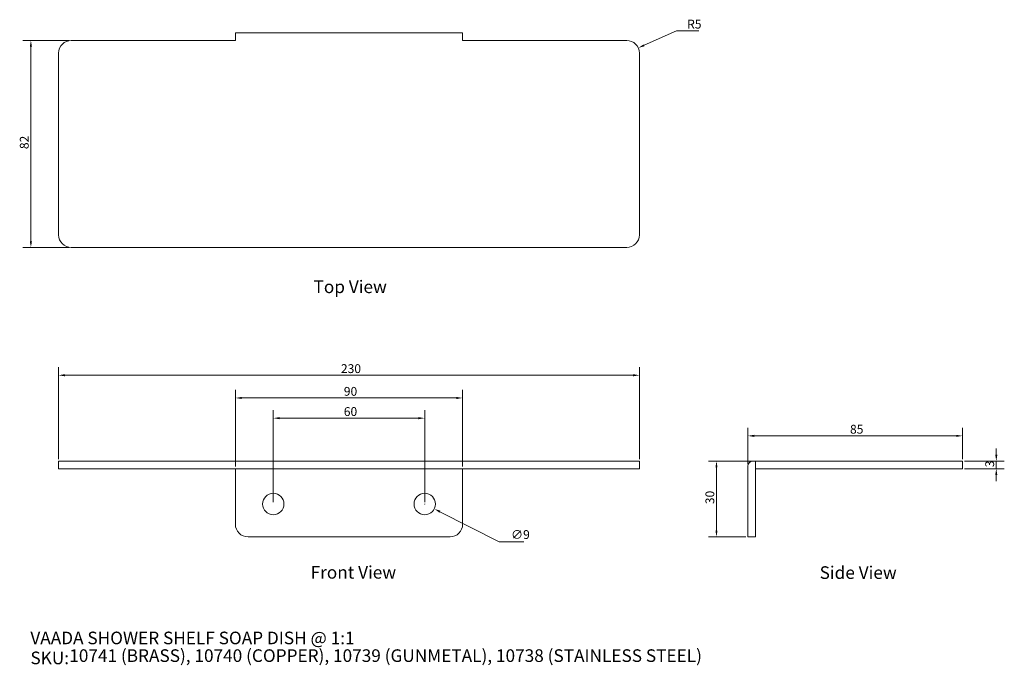
# Model space of a CAD drawing. Units: millimetres. Extents: x 16 to 406, y 18 to 274.
import ezdxf

# ---------------------------------------------------------------- set-up
doc = ezdxf.new("R2010")
doc.units = ezdxf.units.MM
doc.header["$LTSCALE"] = 0.18
doc.layers.get('0').update_dxf_attribs({"lineweight": 18})
for name, color, linetype, lineweight in [('Dimension (ISO)', 7, 'Continuous', 9), ('Symbol (ISO)', 7, 'Continuous', 25), ('Title (ISO)', 7, 'Continuous', 50), ('Visible (ISO)', 7, 'Continuous', 15)]:
    doc.layers.add(name, color=color, linetype=linetype, lineweight=lineweight)
doc.styles.add('Note Text (DIN)', font='ARIALN.TTF')
doc.styles.add('Text Style143', font='ARIALN.TTF')
doc.styles.add('View Title Text (DIN)', font='ARIALN.TTF')
doc.dimstyles.new('Default (DIN)', dxfattribs={"dimtxt": 3.5, "dimasz": 2.5, "dimexe": 3.175, "dimexo": 0.8, "dimgap": 0.8, "dimtad": 1, "dimtoh": 1, "dimdec": 0, "dimrnd": 1e-08, "dimzin": 0, "dimdsep": 46, "dimtxsty": 'Note Text (DIN)', "dimcen": 0.09, "dimdle": 10, "dimclrd": 256, "dimclre": 256, "dimclrt": 256, "dimadec": 0, "dimazin": 0, "dimtfac": 1, "dimtmove": 0, "dimatfit": 3, "dimfxl": 0, "dimtolj": 1, "dimtzin": 0, "dimlwd": -1, "dimlwe": -1, "dimarcsym": 0})

# ---------------------------------------------------------------- blocks, each defined once
blk = doc.blocks.new('Title Blocks WEBSITE DWG Template')
at = {"layer": 'Title (ISO)', "insert": (9.91, 13.88), "char_height": 5, "attachment_point": 1, "style": 'Note Text (DIN)'}
blk.add_mtext('\\fArial Narrow|b0|i0;\\H5.0000;SKU:', dxfattribs=at)
at = {"layer": 'Title (ISO)', "style": 'Text Style143'}
for tag, p in [('<Title_of_Product_+_Scale>_001', (9.88, 16.79)), ("<SKU's_+FINISH,>_001", (25.29, 9.79))]:
    blk.add_attdef(tag, p, '', height=5, dxfattribs=at)
blk = doc.blocks.new('*D6')
at = {"layer": 'Defpoints', "color": 0, "transparency": 16777216}
for p in [(260.65, 262.97), (256.09, 260.93)]:
    blk.add_point(p, dxfattribs=at)
at = {"layer": 'Dimension (ISO)', "transparency": 16777216}
for p, q in [((275.81, 269.78), (262.93, 264)), ((284.67, 269.78), (275.81, 269.78))]:
    blk.add_line(p, q, dxfattribs=at)
blk.add_solid([(262.76, 264.38), (263.1, 263.62), (260.65, 262.97)], dxfattribs=at)
at = {"layer": 'Dimension (ISO)', "transparency": 16777216, "insert": (280.02, 274.14), "char_height": 3.5, "attachment_point": 1, "style": 'Note Text (DIN)'}
blk.add_mtext('\\A1;R5', dxfattribs=at)
blk = doc.blocks.new('*D7')
at = {"layer": 'Defpoints', "color": 0, "transparency": 16777216}
for p in [(36.09, 265.93), (20.09, 183.93), (36.09, 183.93)]:
    blk.add_point(p, dxfattribs=at)
at = {"layer": 'Dimension (ISO)', "transparency": 16777216}
for p, q in [((35.29, 265.93), (16.92, 265.93)), ((20.09, 263.43), (20.09, 186.43)), ((35.29, 183.93), (16.92, 183.93))]:
    blk.add_line(p, q, dxfattribs=at)
for points in [[(19.67, 263.43), (20.51, 263.43), (20.09, 265.93)], [(19.67, 186.43), (20.51, 186.43), (20.09, 183.93)]]:
    blk.add_solid(points, dxfattribs=at)
at = {"layer": 'Dimension (ISO)', "transparency": 16777216, "insert": (15.72, 222.88), "char_height": 3.5, "attachment_point": 1, "rotation": 90, "style": 'Note Text (DIN)'}
blk.add_mtext('\\A1;82', dxfattribs=at)
blk = doc.blocks.new('*D8')
at = {"layer": 'Defpoints', "color": 0, "transparency": 16777216}
for p in [(261.09, 133.33), (31.09, 99.33), (261.09, 99.33)]:
    blk.add_point(p, dxfattribs=at)
at = {"layer": 'Dimension (ISO)', "transparency": 16777216}
for p, q in [((31.09, 100.13), (31.09, 136.5)), ((261.09, 100.13), (261.09, 136.5)), ((33.59, 133.33), (258.59, 133.33))]:
    blk.add_line(p, q, dxfattribs=at)
for points in [[(33.59, 133.75), (33.59, 132.91), (31.09, 133.33)], [(258.59, 133.75), (258.59, 132.91), (261.09, 133.33)]]:
    blk.add_solid(points, dxfattribs=at)
at = {"layer": 'Dimension (ISO)', "transparency": 16777216, "insert": (142.9, 137.7), "char_height": 3.5, "attachment_point": 1, "style": 'Note Text (DIN)'}
blk.add_mtext('\\A1;230', dxfattribs=at)
blk = doc.blocks.new('*D9')
at = {"layer": 'Defpoints', "color": 0, "transparency": 16777216}
for p in [(191.09, 124.33), (101.09, 96.33), (191.09, 96.33)]:
    blk.add_point(p, dxfattribs=at)
at = {"layer": 'Dimension (ISO)', "transparency": 16777216}
for p, q in [((101.09, 97.13), (101.09, 127.5)), ((191.09, 97.13), (191.09, 127.5)), ((103.59, 124.33), (188.59, 124.33))]:
    blk.add_line(p, q, dxfattribs=at)
for points in [[(103.59, 124.75), (103.59, 123.91), (101.09, 124.33)], [(188.59, 124.75), (188.59, 123.91), (191.09, 124.33)]]:
    blk.add_solid(points, dxfattribs=at)
at = {"layer": 'Dimension (ISO)', "transparency": 16777216, "insert": (144.04, 128.7), "char_height": 3.5, "attachment_point": 1, "style": 'Note Text (DIN)'}
blk.add_mtext('\\A1;90', dxfattribs=at)
blk = doc.blocks.new('*D10')
at = {"layer": 'Defpoints', "color": 0, "transparency": 16777216}
for p in [(176.09, 116.33), (116.09, 82.33), (176.09, 82.33)]:
    blk.add_point(p, dxfattribs=at)
at = {"layer": 'Dimension (ISO)', "transparency": 16777216}
for p, q in [((116.09, 83.13), (116.09, 119.5)), ((176.09, 83.13), (176.09, 119.5)), ((118.59, 116.33), (173.59, 116.33))]:
    blk.add_line(p, q, dxfattribs=at)
for points in [[(118.59, 116.75), (118.59, 115.91), (116.09, 116.33)], [(173.59, 116.75), (173.59, 115.91), (176.09, 116.33)]]:
    blk.add_solid(points, dxfattribs=at)
at = {"layer": 'Dimension (ISO)', "transparency": 16777216, "insert": (144.03, 120.7), "char_height": 3.5, "attachment_point": 1, "style": 'Note Text (DIN)'}
blk.add_mtext('\\A1;60', dxfattribs=at)
blk = doc.blocks.new('*D11')
at = {"layer": 'Defpoints', "color": 0, "transparency": 16777216}
for p in [(172.3, 84.25), (179.88, 80.41)]:
    blk.add_point(p, dxfattribs=at)
at = {"layer": 'Dimension (ISO)', "transparency": 16777216}
for p, q in [((176, 82.33), (176.18, 82.33)), ((176.09, 82.24), (176.09, 82.42)), ((205.58, 67.42), (182.12, 79.28)), ((215.27, 67.42), (205.58, 67.42))]:
    blk.add_line(p, q, dxfattribs=at)
blk.add_solid([(182.3, 79.66), (181.93, 78.91), (179.88, 80.41)], dxfattribs=at)
at = {"layer": 'Dimension (ISO)', "transparency": 16777216, "insert": (210.27, 71.99), "char_height": 3.5, "attachment_point": 1, "style": 'Note Text (DIN)'}
blk.add_mtext('\\A1;∅9', dxfattribs=at)
blk = doc.blocks.new('*D12')
at = {"layer": 'Defpoints', "color": 0, "transparency": 16777216}
for p in [(291.64, 99.33), (312.08, 99.33), (304.08, 69.33)]:
    blk.add_point(p, dxfattribs=at)
at = {"layer": 'Dimension (ISO)', "transparency": 16777216}
for p, q in [((311.28, 99.33), (288.46, 99.33)), ((291.64, 71.83), (291.64, 96.83)), ((303.28, 69.33), (288.46, 69.33))]:
    blk.add_line(p, q, dxfattribs=at)
for points in [[(291.22, 96.83), (292.05, 96.83), (291.64, 99.33)], [(291.22, 71.83), (292.05, 71.83), (291.64, 69.33)]]:
    blk.add_solid(points, dxfattribs=at)
at = {"layer": 'Dimension (ISO)', "transparency": 16777216, "insert": (287.26, 82.28), "char_height": 3.5, "attachment_point": 1, "rotation": 90, "style": 'Note Text (DIN)'}
blk.add_mtext('\\A1;30', dxfattribs=at)
blk = doc.blocks.new('*D13')
at = {"layer": 'Defpoints', "color": 0, "transparency": 16777216}
for p in [(389.08, 109.33), (389.08, 99.33), (304.08, 97.33)]:
    blk.add_point(p, dxfattribs=at)
at = {"layer": 'Dimension (ISO)', "transparency": 16777216}
for p, q in [((304.08, 98.13), (304.08, 112.5)), ((306.58, 109.33), (386.58, 109.33)), ((389.08, 100.13), (389.08, 112.5))]:
    blk.add_line(p, q, dxfattribs=at)
for points in [[(306.58, 109.75), (306.58, 108.91), (304.08, 109.33)], [(386.58, 109.75), (386.58, 108.91), (389.08, 109.33)]]:
    blk.add_solid(points, dxfattribs=at)
at = {"layer": 'Dimension (ISO)', "transparency": 16777216, "insert": (344.52, 113.7), "char_height": 3.5, "attachment_point": 1, "style": 'Note Text (DIN)'}
blk.add_mtext('\\A1;85', dxfattribs=at)
blk = doc.blocks.new('*D14')
at = {"layer": 'Defpoints', "color": 0, "transparency": 16777216}
for p in [(389.08, 99.33), (389.08, 96.33), (402.46, 96.33)]:
    blk.add_point(p, dxfattribs=at)
at = {"layer": 'Dimension (ISO)', "transparency": 16777216}
for p, q in [((402.46, 101.83), (402.46, 104.33)), ((389.88, 99.33), (405.63, 99.33)), ((402.46, 99.33), (402.46, 96.33)), ((389.88, 96.33), (405.63, 96.33)), ((402.46, 93.83), (402.46, 91.33))]:
    blk.add_line(p, q, dxfattribs=at)
for points in [[(402.04, 101.83), (402.88, 101.83), (402.46, 99.33)], [(402.04, 93.83), (402.88, 93.83), (402.46, 96.33)]]:
    blk.add_solid(points, dxfattribs=at)
at = {"layer": 'Dimension (ISO)', "transparency": 16777216, "insert": (398.09, 96.89), "char_height": 3.5, "attachment_point": 1, "rotation": 90, "style": 'Note Text (DIN)'}
blk.add_mtext('\\A1;3', dxfattribs=at)

msp = doc.modelspace()

# ---------------------------------------------------------------- linework, layer by layer
at = {"layer": 'Visible (ISO)'}
for p, q in [((101.09, 265.93), (36.09, 265.93)), ((191.09, 268.93), (101.09, 268.93)), ((101.09, 266.93), (101.09, 268.93)), ((101.09, 265.93), (101.09, 266.93)), ((191.09, 268.93), (191.09, 266.93)), ((191.09, 265.93), (191.09, 266.93)), ((256.09, 265.93), (191.09, 265.93)), ((31.09, 260.93), (31.09, 188.93)), ((261.09, 188.93), (261.09, 260.93)), ((36.09, 183.93), (256.09, 183.93)), ((36.09, 99.33), (31.09, 99.33)), ((31.09, 99.33), (31.09, 96.33)), ((36.09, 99.33), (256.09, 99.33)), ((261.09, 99.33), (256.09, 99.33)), ((261.09, 99.33), (261.09, 96.33)), ((307.08, 99.33), (306.08, 99.33)), ((312.08, 99.33), (307.08, 99.33)), ((307.08, 99.33), (307.08, 96.33)), ((312.08, 99.33), (384.08, 99.33)), ((389.08, 99.33), (384.08, 99.33)), ((389.08, 99.33), (389.08, 96.33)), ((31.09, 96.33), (36.09, 96.33)), ((256.09, 96.33), (36.09, 96.33)), ((101.09, 74.33), (101.09, 96.33)), ((191.09, 96.33), (191.09, 74.33)), ((256.09, 96.33), (261.09, 96.33)), ((304.08, 74.33), (304.08, 97.33)), ((307.08, 74.33), (307.08, 96.33)), ((307.08, 96.33), (312.08, 96.33)), ((384.08, 96.33), (312.08, 96.33)), ((384.08, 96.33), (389.08, 96.33)), ((304.08, 74.33), (304.08, 69.33)), ((307.08, 74.33), (307.08, 69.33)), ((186.09, 69.33), (106.09, 69.33)), ((307.08, 69.33), (304.08, 69.33))]:
    msp.add_line(p, q, dxfattribs=at)
for centre in [(116.09, 82.33), (176.09, 82.33)]:
    msp.add_circle(centre, 4.25, dxfattribs=at)
for centre, radius, start, end in [((36.09, 260.93), 5, 90, 180), ((256.09, 260.93), 5, 0, 90), ((36.09, 188.93), 5, 180, 270), ((256.09, 188.93), 5, 270, 0), ((306.08, 97.33), 2, 90, 180), ((106.09, 74.33), 5, 180, 270), ((186.09, 74.33), 5, 270, 0)]:
    msp.add_arc(centre, radius, start, end, dxfattribs=at)

# ---------------------------------------------------------------- block references
msp.add_blockref('Title Blocks WEBSITE DWG Template', (10, 10)).add_auto_attribs({'<Title_of_Product_+_Scale>_001': 'VAADA SHOWER SHELF SOAP DISH @ 1:1', "<SKU's_+FINISH,>_001": '10741 (BRASS), 10740 (COPPER), 10739 (GUNMETAL), 10738 (STAINLESS STEEL)'})

# ---------------------------------------------------------------- texts
at = {"layer": 'Symbol (ISO)', "char_height": 5, "attachment_point": 7, "style": 'View Title Text (DIN)'}
for s, insert in [('Top View ', (132.04, 164.3)), ('Front View ', (130.89, 51.22)), ('Side View ', (332.49, 51.11))]:
    msp.add_mtext(s, dxfattribs=dict(at, insert=insert))

# ---------------------------------------------------------------- dimensions: what is measured, and where the dimension line sits
at = {"layer": 'Dimension (ISO)'}
dim = msp.add_radius_dim(center=(256.09, 260.93), mpoint=(260.65, 262.97), dimstyle='Default (DIN)', override={"dimgap": 0.8, "dimtih": 1, "dimdec": 0, "dimlfac": 1, "dimcen": 0, "dimtol": 0, "dimlim": 0, "dimtp": 0, "dimtm": 0, "dimtdec": 2, "dimtofl": 0}, dxfattribs=at)
dim.commit()
dim.dimension.update_dxf_attribs({"geometry": '*D6', "text_midpoint": (282.34, 269.78), "dimtype": 164})
for base, p1, p2, angle, override, picture, middle in [((20.09, 183.93), (36.09, 265.93), (36.09, 183.93), 90, {"dimgap": 0.8, "dimtoh": 0, "dimdec": 0, "dimtol": 0, "dimlim": 0, "dimtp": 0, "dimtm": 0, "dimtdec": 2, "dimtofl": 0, "dimatfit": 1}, '*D7', (20.09, 224.93)), ((261.09, 133.33), (31.09, 99.33), (261.09, 99.33), 180, {"dimgap": 0.8, "dimtoh": 0, "dimdec": 0, "dimtol": 0, "dimlim": 0, "dimtp": 0, "dimtm": 0, "dimtdec": 2, "dimtofl": 0, "dimatfit": 1}, '*D8', (146.09, 133.33)), ((176.09, 116.33), (116.09, 82.33), (176.09, 82.33), 180, {"dimgap": 0.8, "dimtoh": 0, "dimdec": 0, "dimtol": 0, "dimlim": 0, "dimtp": 0, "dimtm": 0, "dimtdec": 2, "dimtofl": 0, "dimatfit": 1}, '*D10', (146.09, 116.33)), ((402.46, 96.33), (389.08, 99.33), (389.08, 96.33), 90, {"dimgap": 0.8, "dimtoh": 0, "dimdec": 0, "dimtol": 0, "dimlim": 0, "dimtp": 0, "dimtm": 0, "dimtdec": 2, "dimtofl": 1, "dimatfit": 1}, '*D14', (402.46, 97.83)), ((291.64, 99.33), (304.08, 69.33), (312.08, 99.33), 90, {"dimgap": 0.8, "dimtoh": 0, "dimdec": 0, "dimtol": 0, "dimlim": 0, "dimtp": 0, "dimtm": 0, "dimtdec": 2, "dimtofl": 0, "dimatfit": 1}, '*D12', (291.64, 84.33))]:
    dim = msp.add_linear_dim(base=base, p1=p1, p2=p2, angle=angle, dimstyle='Default (DIN)', override=override, dxfattribs=at)
    dim.commit()
    dim.dimension.update_dxf_attribs({"geometry": picture, "text_midpoint": middle, "dimtype": 160})
for base, p1, p2, picture, middle in [((191.09, 124.33), (101.09, 96.33), (191.09, 96.33), '*D9', (146.09, 124.33)), ((389.08, 109.33), (304.08, 97.33), (389.08, 99.33), '*D13', (346.58, 109.33))]:
    dim = msp.add_linear_dim(base=base, p1=p1, p2=p2, dimstyle='Default (DIN)', override={"dimgap": 0.8, "dimtoh": 0, "dimdec": 0, "dimtol": 0, "dimlim": 0, "dimtp": 0, "dimtm": 0, "dimtdec": 2, "dimtofl": 0, "dimatfit": 1}, dxfattribs=at)
    dim.commit()
    dim.dimension.update_dxf_attribs({"geometry": picture, "text_midpoint": middle, "dimtype": 160})
dim = msp.add_diameter_dim_2p(p1=(172.3, 84.25), p2=(179.88, 80.41), dimstyle='Default (DIN)', override={"dimgap": 0.8, "dimtih": 1, "dimdec": 0, "dimlfac": 1, "dimtol": 0, "dimlim": 0, "dimtp": 0, "dimtm": 0, "dimtdec": 2, "dimtofl": 0}, dxfattribs=at)
dim.commit()
dim.dimension.update_dxf_attribs({"geometry": '*D11', "text_midpoint": (212.77, 67.42), "dimtype": 163})

doc.saveas('drawing.dxf')
